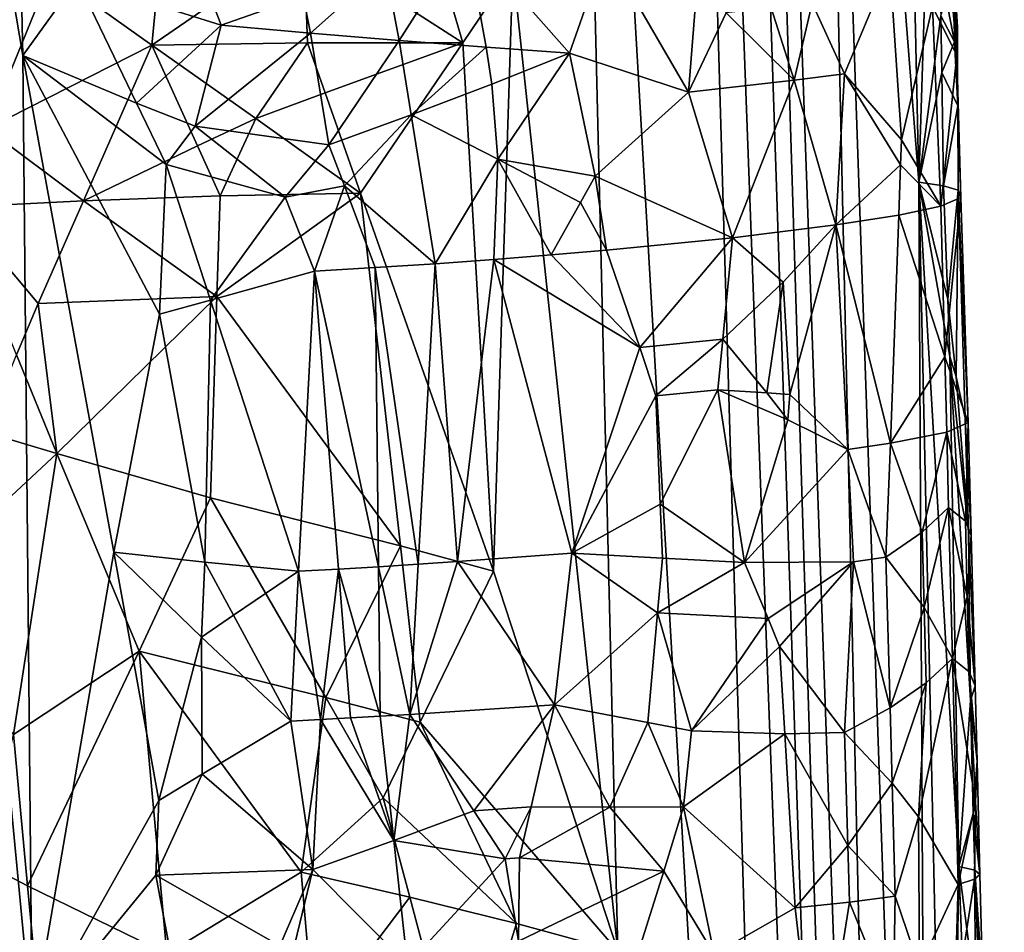
# Model space of a CAD drawing. Extents: x -276 to 276, y 0 to 820.
# Drawn here: x 193 to 217, y 151 to 173 of the extents above; entities that cross this region are included whole.
import ezdxf

# ---------------------------------------------------------------- set-up
doc = ezdxf.new("R2010")
doc.units = 0
doc.header["$MEASUREMENT"] = 0

msp = doc.modelspace()

# ---------------------------------------------------------------- linework, layer by layer
for points in [[(207.828278, 249.396545, -15.393288), (203.908981, 395.837311, -24.075253), (216.97522, 5, -3.39507)], [(209.366913, 249.549835, -16.947088), (216.97522, 5, -3.39507), (203.908981, 395.837311, -24.075253)], [(189.114349, 99.036987, -422.394196), (156.532394, 379.970886, -375.457001), (199.436981, 5, -438.722504)], [(171.684555, 240.690048, -399.700958), (199.436981, 5, -438.722504), (156.532394, 379.970886, -375.457001)], [(182.889252, 238.204514, -39.900558), (200.816376, 5, -19.106115), (173.482452, 374.500763, -53.223164)], [(184.156479, 238.143738, -41.211193), (173.482452, 374.500763, -53.223164), (200.816376, 5, -19.106115)], [(209.366913, 249.549835, -16.947088), (212.341034, 201.510223, -16.196386), (214.544327, 103.26609, -9.560388)], [(209.366913, 249.549835, -16.947088), (214.544327, 103.26609, -9.560388), (216.97522, 5, -3.39507)], [(207.828278, 249.396545, -15.393288), (212.141113, 102.941849, -7.194323), (206.466476, 200.85672, -10.743939)], [(207.828278, 249.396545, -15.393288), (216.97522, 5, -3.39507), (212.141113, 102.941849, -7.194323)], [(171.684555, 240.690048, -399.700958), (187.15506, 101.382828, -423.578888), (199.436981, 5, -438.722504)], [(182.889252, 238.204514, -39.900558), (192.621368, 101.904732, -26.867046), (200.816376, 5, -19.106115)], [(184.156479, 238.143738, -41.211193), (200.816376, 5, -19.106115), (194.597153, 101.793854, -28.928352)], [(184.156479, 238.143738, -41.211193), (194.597153, 101.793854, -28.928352), (188.838531, 198.595184, -38.988083)], [(215.177689, 119.629082, -12.114099), (214.544327, 103.26609, -9.560388), (212.341034, 201.510223, -16.196386)], [(214.920029, 168.671829, -17.410389), (215.177689, 119.629082, -12.114099), (212.341034, 201.510223, -16.196386)], [(214.564667, 185.024109, -18.677519), (214.920029, 168.671829, -17.410389), (212.341034, 201.510223, -16.196386)], [(205.168518, 173.807999, -8.389629), (206.466476, 200.85672, -10.743939), (207.690216, 150.202469, -7.909497)], [(207.690216, 150.202469, -7.909497), (206.466476, 200.85672, -10.743939), (212.141113, 102.941849, -7.194323)], [(193.622986, 148.392822, -34.988548), (188.838531, 198.595184, -38.988083), (194.597153, 101.793854, -28.928352)], [(193.402451, 171.712173, -37.941986), (188.838531, 198.595184, -38.988083), (193.622986, 148.392822, -34.988548)], [(193.047668, 187.86322, -39.824898), (188.838531, 198.595184, -38.988083), (193.402451, 171.712173, -37.941986)], [(193.047668, 187.86322, -39.824898), (193.402451, 171.712173, -37.941986), (194.705505, 173.532013, -38.676327)], [(215.181732, 176.785446, -19.389822), (214.920029, 168.671829, -17.410389), (214.564667, 185.024109, -18.677519)], [(215.181732, 176.785446, -19.389822), (215.44899, 172.664078, -19.743486), (214.920029, 168.671829, -17.410389)], [(200.150772, 174.480591, -7.526546), (202.618454, 176.618546, -7.877896), (203.966675, 172.018173, -7.918637)], [(202.618454, 176.618546, -7.877896), (205.168518, 173.807999, -8.389629), (203.966675, 172.018173, -7.918637)], [(191.626099, 172.337463, -9.784357), (192.030334, 175.396912, -9.575732), (194.061478, 173.701416, -8.59343)], [(197.032303, 175.402161, -39.47443), (194.705505, 173.532013, -38.676327), (198.162079, 172.443558, -39.308296)], [(200.132645, 173.139908, -39.464474), (197.032303, 175.402161, -39.47443), (198.162079, 172.443558, -39.308296)], [(196.795944, 175.032501, -7.83845), (196.498199, 171.962128, -7.800478), (194.061478, 173.701416, -8.59343)], [(196.795944, 175.032501, -7.83845), (200.150772, 174.480591, -7.526546), (196.498199, 171.962128, -7.800478)], [(204.040573, 174.585526, -39.023056), (202.102692, 173.854507, -39.368839), (202.441635, 172.073227, -39.150761)], [(204.528885, 171.915863, -38.649998), (204.040573, 174.585526, -39.023056), (202.441635, 172.073227, -39.150761)], [(204.528885, 171.915863, -38.649998), (206.531647, 171.773666, -37.878025), (204.040573, 174.585526, -39.023056)], [(204.040573, 174.585526, -39.023056), (206.531647, 171.773666, -37.878025), (207.408035, 174.258469, -37.631794)], [(200.150772, 174.480591, -7.526546), (200.239761, 172.02269, -7.416721), (196.498199, 171.962128, -7.800478)], [(200.150772, 174.480591, -7.526546), (203.966675, 172.018173, -7.918637), (200.239761, 172.02269, -7.416721)], [(209.677887, 174.477356, -36.151554), (207.408035, 174.258469, -37.631794), (209.387131, 170.836426, -36.128513)], [(209.677887, 174.477356, -36.151554), (209.387131, 170.836426, -36.128513), (210.298233, 172.740173, -35.526997)], [(207.408035, 174.258469, -37.631794), (206.531647, 171.773666, -37.878025), (209.387131, 170.836426, -36.128513)], [(200.132645, 173.139908, -39.464474), (200.306778, 172.248352, -39.371475), (202.102692, 173.854507, -39.368839)], [(200.306778, 172.248352, -39.371475), (202.441635, 172.073227, -39.150761), (202.102692, 173.854507, -39.368839)], [(214.22319, 173.878311, -30.470465), (212.359787, 172.972916, -33.394302), (213.134857, 171.275787, -32.260918)], [(214.22319, 173.878311, -30.470465), (213.134857, 171.275787, -32.260918), (214.504105, 169.692474, -29.76988)], [(215.24884, 172.893387, -27.768887), (214.22319, 173.878311, -30.470465), (214.504105, 169.692474, -29.76988)], [(215.63887, 174.04512, -25.941359), (215.24884, 172.893387, -27.768887), (215.834167, 171.712997, -24.632057)], [(215.782104, 172.042801, -21.546329), (215.57988, 173.083572, -20.446066), (215.754456, 173.91655, -21.869551)], [(215.783051, 173.418091, -24.846376), (215.63887, 174.04512, -25.941359), (215.834167, 171.712997, -24.632057)], [(215.851181, 172.406387, -22.534), (215.754456, 173.91655, -21.869551), (215.783051, 173.418091, -24.846376)], [(215.782104, 172.042801, -21.546329), (215.754456, 173.91655, -21.869551), (215.851181, 172.406387, -22.534)], [(191.626099, 172.337463, -9.784357), (194.061478, 173.701416, -8.59343), (192.537048, 169.950912, -9.237948)], [(192.537048, 169.950912, -9.237948), (194.061478, 173.701416, -8.59343), (196.498199, 171.962128, -7.800478)], [(204.709366, 159.329224, -7.384019), (203.966675, 172.018173, -7.918637), (205.168518, 173.807999, -8.389629)], [(204.709366, 159.329224, -7.384019), (205.168518, 173.807999, -8.389629), (207.690216, 150.202469, -7.909497)], [(196.128967, 170.572281, -38.742901), (194.705505, 173.532013, -38.676327), (193.402451, 171.712173, -37.941986)], [(198.162079, 172.443558, -39.308296), (194.705505, 173.532013, -38.676327), (196.128967, 170.572281, -38.742901)], [(215.851181, 172.406387, -22.534), (215.783051, 173.418091, -24.846376), (215.834167, 171.712997, -24.632057)], [(200.132645, 173.139908, -39.464474), (198.162079, 172.443558, -39.308296), (200.306778, 172.248352, -39.371475)], [(212.359787, 172.972916, -33.394302), (211.378967, 172.855988, -34.508953), (211.92421, 171.119568, -33.818348)], [(212.359787, 172.972916, -33.394302), (211.92421, 171.119568, -33.818348), (213.134857, 171.275787, -32.260918)], [(215.24884, 172.893387, -27.768887), (214.504105, 169.692474, -29.76988), (215.452789, 168.099228, -27.104958)], [(215.834167, 171.712997, -24.632057), (215.24884, 172.893387, -27.768887), (215.452789, 168.099228, -27.104958)], [(215.782104, 172.042801, -21.546329), (215.44899, 172.664078, -19.743486), (215.57988, 173.083572, -20.446066)], [(211.92421, 171.119568, -33.818348), (210.298233, 172.740173, -35.526997), (209.387131, 170.836426, -36.128513)], [(211.378967, 172.855988, -34.508953), (210.298233, 172.740173, -35.526997), (211.92421, 171.119568, -33.818348)], [(215.44899, 172.664078, -19.743486), (215.471573, 171.304443, -19.597895), (214.920029, 168.671829, -17.410389)], [(215.782104, 172.042801, -21.546329), (215.471573, 171.304443, -19.597895), (215.44899, 172.664078, -19.743486)], [(198.162079, 172.443558, -39.308296), (196.128967, 170.572281, -38.742901), (197.53775, 170.017776, -38.964268)], [(200.306778, 172.248352, -39.371475), (198.162079, 172.443558, -39.308296), (197.53775, 170.017776, -38.964268)], [(200.306778, 172.248352, -39.371475), (197.53775, 170.017776, -38.964268), (200.753555, 169.567184, -39.089527)], [(200.306778, 172.248352, -39.371475), (200.753555, 169.567184, -39.089527), (202.441635, 172.073227, -39.150761)], [(215.782104, 172.042801, -21.546329), (215.851181, 172.406387, -22.534), (215.850418, 171.520477, -22.098963)], [(215.851181, 172.406387, -22.534), (215.834167, 171.712997, -24.632057), (215.850418, 171.520477, -22.098963)], [(192.537048, 169.950912, -9.237948), (196.498199, 171.962128, -7.800478), (194.861206, 168.225449, -8.171232)], [(197.592636, 169.549683, -7.508352), (194.861206, 168.225449, -8.171232), (196.498199, 171.962128, -7.800478)], [(200.239761, 172.02269, -7.416721), (199.000656, 170.199966, -7.371301), (196.498199, 171.962128, -7.800478)], [(197.592636, 169.549683, -7.508352), (196.498199, 171.962128, -7.800478), (199.000656, 170.199966, -7.371301)], [(200.239761, 172.02269, -7.416721), (200.66597, 170.819687, -7.373065), (199.000656, 170.199966, -7.371301)], [(200.239761, 172.02269, -7.416721), (203.966675, 172.018173, -7.918637), (200.66597, 170.819687, -7.373065)], [(200.66597, 170.819687, -7.373065), (203.966675, 172.018173, -7.918637), (201.512619, 168.411606, -7.310189)], [(202.441635, 172.073227, -39.150761), (200.753555, 169.567184, -39.089527), (202.730286, 170.287155, -38.937107)], [(204.709366, 159.329224, -7.384019), (201.512619, 168.411606, -7.310189), (203.966675, 172.018173, -7.918637)], [(204.528885, 171.915863, -38.649998), (202.441635, 172.073227, -39.150761), (202.730286, 170.287155, -38.937107)], [(215.782104, 172.042801, -21.546329), (215.859436, 170.507553, -21.819651), (215.471573, 171.304443, -19.597895)], [(215.782104, 172.042801, -21.546329), (215.850418, 171.520477, -22.098963), (215.859436, 170.507553, -21.819651)], [(195.582993, 159.784119, -37.314644), (193.402451, 171.712173, -37.941986), (193.622986, 148.392822, -34.988548)], [(196.680298, 165.499405, -38.293823), (193.402451, 171.712173, -37.941986), (195.582993, 159.784119, -37.314644)], [(196.845673, 169.095505, -38.737148), (193.402451, 171.712173, -37.941986), (196.680298, 165.499405, -38.293823)], [(196.128967, 170.572281, -38.742901), (193.402451, 171.712173, -37.941986), (196.845673, 169.095505, -38.737148)], [(204.528885, 171.915863, -38.649998), (202.730286, 170.287155, -38.937107), (204.666962, 171.023376, -38.531025)], [(204.528885, 171.915863, -38.649998), (204.666962, 171.023376, -38.531025), (206.531647, 171.773666, -37.878025)], [(204.666962, 171.023376, -38.531025), (204.809814, 169.229233, -38.333065), (206.531647, 171.773666, -37.878025)], [(204.809814, 169.229233, -38.333065), (207.146912, 168.816223, -37.352165), (206.531647, 171.773666, -37.878025)], [(206.531647, 171.773666, -37.878025), (207.146912, 168.816223, -37.352165), (209.387131, 170.836426, -36.128513)], [(215.834167, 171.712997, -24.632057), (215.452789, 168.099228, -27.104958), (215.93486, 168.302597, -24.204865)], [(215.859436, 170.507553, -21.819651), (215.834167, 171.712997, -24.632057), (215.93486, 168.302597, -24.204865)], [(215.850418, 171.520477, -22.098963), (215.834167, 171.712997, -24.632057), (215.859436, 170.507553, -21.819651)], [(213.134857, 171.275787, -32.260918), (211.92421, 171.119568, -33.818348), (212.932144, 167.646118, -32.384476)], [(214.48317, 169.087601, -29.801466), (213.134857, 171.275787, -32.260918), (212.932144, 167.646118, -32.384476)], [(214.504105, 169.692474, -29.76988), (213.134857, 171.275787, -32.260918), (214.48317, 169.087601, -29.801466)], [(215.471573, 171.304443, -19.597895), (215.516327, 168.585114, -19.307652), (214.920029, 168.671829, -17.410389)], [(215.859436, 170.507553, -21.819651), (215.516327, 168.585114, -19.307652), (215.471573, 171.304443, -19.597895)], [(204.666962, 171.023376, -38.531025), (202.730286, 170.287155, -38.937107), (204.809814, 169.229233, -38.333065)], [(211.92421, 171.119568, -33.818348), (209.387131, 170.836426, -36.128513), (210.449829, 167.334183, -35.052803)], [(211.92421, 171.119568, -33.818348), (210.449829, 167.334183, -35.052803), (212.932144, 167.646118, -32.384476)], [(199.000656, 170.199966, -7.371301), (200.66597, 170.819687, -7.373065), (201.512619, 168.411606, -7.310189)], [(207.146912, 168.816223, -37.352165), (210.449829, 167.334183, -35.052803), (209.387131, 170.836426, -36.128513)], [(197.53775, 170.017776, -38.964268), (196.128967, 170.572281, -38.742901), (196.845673, 169.095505, -38.737148)], [(202.730286, 170.287155, -38.937107), (200.753555, 169.567184, -39.089527), (201.124451, 168.585175, -38.972103)], [(202.730286, 170.287155, -38.937107), (201.124451, 168.585175, -38.972103), (203.302383, 166.71524, -38.502827)], [(204.809814, 169.229233, -38.333065), (202.730286, 170.287155, -38.937107), (203.302383, 166.71524, -38.502827)], [(215.859436, 170.507553, -21.819651), (215.869537, 168.481049, -21.264021), (215.516327, 168.585114, -19.307652)], [(215.859436, 170.507553, -21.819651), (215.93486, 168.302597, -24.204865), (215.869537, 168.481049, -21.264021)], [(197.592636, 169.549683, -7.508352), (199.000656, 170.199966, -7.371301), (198.140503, 168.341888, -7.384557)], [(199.000656, 170.199966, -7.371301), (201.512619, 168.411606, -7.310189), (198.140503, 168.341888, -7.384557)], [(192.537048, 169.950912, -9.237948), (194.861206, 168.225449, -8.171232), (191.823944, 168.072861, -9.635033)], [(199.702927, 168.310394, -38.976395), (197.53775, 170.017776, -38.964268), (196.845673, 169.095505, -38.737148)], [(200.753555, 169.567184, -39.089527), (197.53775, 170.017776, -38.964268), (199.702927, 168.310394, -38.976395)], [(214.504105, 169.692474, -29.76988), (214.48317, 169.087601, -29.801466), (215.452789, 168.099228, -27.104958)], [(197.592636, 169.549683, -7.508352), (198.140503, 168.341888, -7.384557), (194.861206, 168.225449, -8.171232)], [(200.753555, 169.567184, -39.089527), (199.702927, 168.310394, -38.976395), (201.124451, 168.585175, -38.972103)], [(204.809814, 169.229233, -38.333065), (203.302383, 166.71524, -38.502827), (204.716751, 166.81633, -38.155388)], [(204.809814, 169.229233, -38.333065), (204.716751, 166.81633, -38.155388), (206.092468, 166.924728, -37.678963)], [(204.809814, 169.229233, -38.333065), (206.092468, 166.924728, -37.678963), (206.799103, 168.185181, -37.471294)], [(204.809814, 169.229233, -38.333065), (206.799103, 168.185181, -37.471294), (207.146912, 168.816223, -37.352165)], [(196.845673, 169.095505, -38.737148), (196.680298, 165.499405, -38.293823), (197.908768, 165.837662, -38.563408)], [(199.702927, 168.310394, -38.976395), (196.845673, 169.095505, -38.737148), (197.908768, 165.837662, -38.563408)], [(214.48317, 169.087601, -29.801466), (212.932144, 167.646118, -32.384476), (214.44014, 167.877869, -29.863461)], [(214.48317, 169.087601, -29.801466), (214.44014, 167.877869, -29.863461), (215.452789, 168.099228, -27.104958)], [(207.146912, 168.816223, -37.352165), (206.799103, 168.185181, -37.471294), (207.417816, 167.039474, -37.07761)], [(207.146912, 168.816223, -37.352165), (207.417816, 167.039474, -37.07761), (210.449829, 167.334183, -35.052803)], [(214.920029, 168.671829, -17.410389), (215.635605, 135.964218, -14.921956), (215.177689, 119.629082, -12.114099)], [(214.920029, 168.671829, -17.410389), (215.885452, 152.237152, -17.991158), (215.635605, 135.964218, -14.921956)], [(215.664673, 164.487595, -19.208179), (215.885452, 152.237152, -17.991158), (214.920029, 168.671829, -17.410389)], [(215.615509, 165.853424, -19.241562), (214.920029, 168.671829, -17.410389), (215.516327, 168.585114, -19.307652)], [(215.615509, 165.853424, -19.241562), (215.664673, 164.487595, -19.208179), (214.920029, 168.671829, -17.410389)], [(198.062057, 165.926147, -7.306542), (201.512619, 168.411606, -7.310189), (202.471313, 159.942505, -6.986496)], [(198.140503, 168.341888, -7.384557), (201.512619, 168.411606, -7.310189), (198.062057, 165.926147, -7.306542)], [(201.124451, 168.585175, -38.972103), (199.702927, 168.310394, -38.976395), (200.40625, 166.538284, -38.800007)], [(201.124451, 168.585175, -38.972103), (200.40625, 166.538284, -38.800007), (201.861465, 166.622284, -38.718315)], [(201.124451, 168.585175, -38.972103), (201.861465, 166.622284, -38.718315), (203.302383, 166.71524, -38.502827)], [(202.471313, 159.942505, -6.986496), (201.512619, 168.411606, -7.310189), (204.709366, 159.329224, -7.384019)], [(215.615509, 165.853424, -19.241562), (215.516327, 168.585114, -19.307652), (215.869537, 168.481049, -21.264021)], [(215.615509, 165.853424, -19.241562), (215.869537, 168.481049, -21.264021), (215.816986, 163.999222, -19.840553)], [(215.816986, 163.999222, -19.840553), (215.869537, 168.481049, -21.264021), (216.034546, 163.016983, -21.116861)], [(216.109314, 162.90152, -23.05908), (215.869537, 168.481049, -21.264021), (215.93486, 168.302597, -24.204865)], [(216.034546, 163.016983, -21.116861), (215.869537, 168.481049, -21.264021), (216.109314, 162.90152, -23.05908)], [(191.823944, 168.072861, -9.635033), (194.861206, 168.225449, -8.171232), (193.771896, 165.760239, -8.563006)], [(193.771896, 165.760239, -8.563006), (194.861206, 168.225449, -8.171232), (198.062057, 165.926147, -7.306542)], [(198.140503, 168.341888, -7.384557), (198.062057, 165.926147, -7.306542), (194.861206, 168.225449, -8.171232)], [(199.702927, 168.310394, -38.976395), (197.908768, 165.837662, -38.563408), (200.40625, 166.538284, -38.800007)], [(206.799103, 168.185181, -37.471294), (206.092468, 166.924728, -37.678963), (207.417816, 167.039474, -37.07761)], [(215.545334, 164.478516, -26.828135), (215.93486, 168.302597, -24.204865), (215.452789, 168.099228, -27.104958)], [(215.545334, 164.478516, -26.828135), (216.109314, 162.90152, -23.05908), (215.93486, 168.302597, -24.204865)], [(191.823944, 168.072861, -9.635033), (193.771896, 165.760239, -8.563006), (193.248413, 164.526062, -8.796322)], [(215.545334, 164.478516, -26.828135), (215.452789, 168.099228, -27.104958), (214.44014, 167.877869, -29.863461)], [(214.240921, 162.406281, -30.097517), (214.44014, 167.877869, -29.863461), (212.932144, 167.646118, -32.384476)], [(215.545334, 164.478516, -26.828135), (214.44014, 167.877869, -29.863461), (214.240921, 162.406281, -30.097517)], [(211.665894, 166.272461, -33.832016), (212.932144, 167.646118, -32.384476), (210.449829, 167.334183, -35.052803)], [(211.665894, 166.272461, -33.832016), (211.822906, 163.576935, -33.512558), (212.932144, 167.646118, -32.384476)], [(211.822906, 163.576935, -33.512558), (213.213409, 162.253387, -31.744505), (212.932144, 167.646118, -32.384476)], [(214.240921, 162.406281, -30.097517), (212.932144, 167.646118, -32.384476), (213.213409, 162.253387, -31.744505)], [(208.216843, 164.70578, -36.46225), (210.449829, 167.334183, -35.052803), (207.417816, 167.039474, -37.07761)], [(210.215363, 164.902527, -35.091919), (210.449829, 167.334183, -35.052803), (208.216843, 164.70578, -36.46225)], [(211.665894, 166.272461, -33.832016), (210.449829, 167.334183, -35.052803), (210.215363, 164.902527, -35.091919)], [(208.216843, 164.70578, -36.46225), (207.417816, 167.039474, -37.07761), (206.092468, 166.924728, -37.678963)], [(203.837677, 159.560135, -37.745186), (204.716751, 166.81633, -38.155388), (203.302383, 166.71524, -38.502827)], [(206.591095, 159.759781, -36.892906), (204.716751, 166.81633, -38.155388), (203.837677, 159.560135, -37.745186)], [(208.216843, 164.70578, -36.46225), (206.092468, 166.924728, -37.678963), (204.716751, 166.81633, -38.155388)], [(208.216843, 164.70578, -36.46225), (204.716751, 166.81633, -38.155388), (206.591095, 159.759781, -36.892906)], [(197.908768, 165.837662, -38.563408), (200.02298, 159.332184, -38.066029), (200.40625, 166.538284, -38.800007)], [(200.982605, 159.383087, -38.0741), (200.40625, 166.538284, -38.800007), (200.02298, 159.332184, -38.066029)], [(201.940689, 159.438187, -38.023148), (201.861465, 166.622284, -38.718315), (200.40625, 166.538284, -38.800007)], [(201.940689, 159.438187, -38.023148), (200.40625, 166.538284, -38.800007), (200.982605, 159.383087, -38.0741)], [(202.893585, 159.497284, -37.913372), (203.302383, 166.71524, -38.502827), (201.861465, 166.622284, -38.718315)], [(202.893585, 159.497284, -37.913372), (201.861465, 166.622284, -38.718315), (201.940689, 159.438187, -38.023148)], [(203.837677, 159.560135, -37.745186), (203.302383, 166.71524, -38.502827), (202.893585, 159.497284, -37.913372)], [(211.665894, 166.272461, -33.832016), (210.215363, 164.902527, -35.091919), (211.273911, 163.612976, -34.072182)], [(211.665894, 166.272461, -33.832016), (211.273911, 163.612976, -34.072182), (211.822906, 163.576935, -33.512558)], [(193.771896, 165.760239, -8.563006), (198.062057, 165.926147, -7.306542), (194.219345, 162.158173, -8.298985)], [(194.219345, 162.158173, -8.298985), (198.062057, 165.926147, -7.306542), (197.912079, 161.094437, -7.158653)], [(197.775452, 159.545166, -37.849064), (197.908768, 165.837662, -38.563408), (196.680298, 165.499405, -38.293823)], [(197.775452, 159.545166, -37.849064), (200.02298, 159.332184, -38.066029), (197.908768, 165.837662, -38.563408)], [(198.062057, 165.926147, -7.306542), (202.471313, 159.942505, -6.986496), (197.912079, 161.094437, -7.158653)], [(215.615509, 165.853424, -19.241562), (215.816986, 163.999222, -19.840553), (215.664673, 164.487595, -19.208179)], [(193.771896, 165.760239, -8.563006), (194.219345, 162.158173, -8.298985), (193.248413, 164.526062, -8.796322)], [(197.775452, 159.545166, -37.849064), (196.680298, 165.499405, -38.293823), (195.582993, 159.784119, -37.314644)], [(210.215363, 164.902527, -35.091919), (208.216843, 164.70578, -36.46225), (208.606567, 163.539291, -36.142563)], [(210.215363, 164.902527, -35.091919), (208.606567, 163.539291, -36.142563), (210.096542, 163.686905, -35.107441)], [(211.273911, 163.612976, -34.072182), (210.215363, 164.902527, -35.091919), (210.096542, 163.686905, -35.107441)], [(208.216843, 164.70578, -36.46225), (206.591095, 159.759781, -36.892906), (208.606567, 163.539291, -36.142563)], [(193.248413, 164.526062, -8.796322), (194.219345, 162.158173, -8.298985), (192.492477, 162.673096, -9.191165)], [(215.545334, 164.478516, -26.828135), (214.240921, 162.406281, -30.097517), (215.591614, 162.668167, -26.689665)], [(215.545334, 164.478516, -26.828135), (215.591614, 162.668167, -26.689665), (216.109314, 162.90152, -23.05908)], [(215.664673, 164.487595, -19.208179), (215.816986, 163.999222, -19.840553), (216.115585, 160.284988, -21.041716)], [(215.664673, 164.487595, -19.208179), (216.115585, 160.284988, -21.041716), (216.159439, 156.227463, -20.210474)], [(215.664673, 164.487595, -19.208179), (216.159439, 156.227463, -20.210474), (215.885452, 152.237152, -17.991158)], [(215.816986, 163.999222, -19.840553), (216.034546, 163.016983, -21.116861), (216.115585, 160.284988, -21.041716)], [(208.71254, 160.941818, -35.888554), (210.096542, 163.686905, -35.107441), (208.606567, 163.539291, -36.142563)], [(208.71254, 160.941818, -35.888554), (210.738632, 159.53891, -34.308628), (210.096542, 163.686905, -35.107441)], [(211.771683, 162.968689, -33.532337), (211.273911, 163.612976, -34.072182), (210.096542, 163.686905, -35.107441)], [(211.771683, 162.968689, -33.532337), (210.096542, 163.686905, -35.107441), (210.738632, 159.53891, -34.308628)], [(208.71254, 160.941818, -35.888554), (208.606567, 163.539291, -36.142563), (206.591095, 159.759781, -36.892906)], [(211.822906, 163.576935, -33.512558), (211.273911, 163.612976, -34.072182), (211.771683, 162.968689, -33.532337)], [(211.822906, 163.576935, -33.512558), (211.771683, 162.968689, -33.532337), (213.213409, 162.253387, -31.744505)], [(211.771683, 162.968689, -33.532337), (210.738632, 159.53891, -34.308628), (213.213409, 162.253387, -31.744505)], [(216.034546, 163.016983, -21.116861), (216.183197, 160.199905, -22.491161), (216.115585, 160.284988, -21.041716)], [(216.034546, 163.016983, -21.116861), (216.109314, 162.90152, -23.05908), (216.183197, 160.199905, -22.491161)], [(216.040421, 160.534683, -24.536785), (216.109314, 162.90152, -23.05908), (215.591614, 162.668167, -26.689665)], [(216.040421, 160.534683, -24.536785), (216.183197, 160.199905, -22.491161), (216.109314, 162.90152, -23.05908)], [(192.492477, 162.673096, -9.191165), (194.219345, 162.158173, -8.298985), (190.68808, 158.868515, -10.464029)], [(215.00528, 160.267029, -28.428524), (215.591614, 162.668167, -26.689665), (214.240921, 162.406281, -30.097517)], [(215.00528, 160.267029, -28.428524), (215.637894, 160.857788, -26.551182), (215.591614, 162.668167, -26.689665)], [(216.040421, 160.534683, -24.536785), (215.591614, 162.668167, -26.689665), (215.637894, 160.857788, -26.551182)], [(213.213409, 162.253387, -31.744505), (210.738632, 159.53891, -34.308628), (213.352478, 159.556885, -31.425137)], [(214.240921, 162.406281, -30.097517), (213.213409, 162.253387, -31.744505), (214.131088, 159.670792, -30.202715)], [(213.213409, 162.253387, -31.744505), (213.352478, 159.556885, -31.425137), (214.131088, 159.670792, -30.202715)], [(215.00528, 160.267029, -28.428524), (214.240921, 162.406281, -30.097517), (214.131088, 159.670792, -30.202715)], [(190.68808, 158.868515, -10.464029), (194.219345, 162.158173, -8.298985), (193.175003, 155.404831, -8.730155)], [(194.219345, 162.158173, -8.298985), (196.198944, 157.413483, -7.455458), (193.175003, 155.404831, -8.730155)], [(194.219345, 162.158173, -8.298985), (197.912079, 161.094437, -7.158653), (196.198944, 157.413483, -7.455458)], [(200.682037, 156.298538, -6.717504), (196.198944, 157.413483, -7.455458), (197.912079, 161.094437, -7.158653)], [(202.471313, 159.942505, -6.986496), (200.682037, 156.298538, -6.717504), (197.912079, 161.094437, -7.158653)], [(208.71254, 160.941818, -35.888554), (206.591095, 159.759781, -36.892906), (208.765518, 159.643082, -35.761559)], [(208.71254, 160.941818, -35.888554), (208.765518, 159.643082, -35.761559), (210.738632, 159.53891, -34.308628)], [(215.00528, 160.267029, -28.428524), (215.052917, 158.457199, -28.283499), (215.637894, 160.857788, -26.551182)], [(215.637894, 160.857788, -26.551182), (215.052917, 158.457199, -28.283499), (215.730484, 157.237045, -26.274096)], [(216.040421, 160.534683, -24.536785), (215.637894, 160.857788, -26.551182), (216.086227, 158.723801, -24.404867)], [(215.637894, 160.857788, -26.551182), (215.730484, 157.237045, -26.274096), (216.086227, 158.723801, -24.404867)], [(216.040421, 160.534683, -24.536785), (216.086227, 158.723801, -24.404867), (216.183197, 160.199905, -22.491161)], [(215.00528, 160.267029, -28.428524), (214.131088, 159.670792, -30.202715), (215.052917, 158.457199, -28.283499)], [(216.086227, 158.723801, -24.404867), (216.275513, 156.577255, -22.240494), (216.183197, 160.199905, -22.491161)], [(216.275513, 156.577255, -22.240494), (216.115585, 160.284988, -21.041716), (216.183197, 160.199905, -22.491161)], [(216.159439, 156.227463, -20.210474), (216.115585, 160.284988, -21.041716), (216.275513, 156.577255, -22.240494)], [(202.471313, 159.942505, -6.986496), (202.943893, 155.707169, -6.830608), (200.682037, 156.298538, -6.717504)], [(202.471313, 159.942505, -6.986496), (204.709366, 159.329224, -7.384019), (202.943893, 155.707169, -6.830608)], [(195.582993, 159.784119, -37.314644), (193.622986, 148.392822, -34.988548), (196.668442, 153.824158, -36.94157)], [(197.693085, 157.746704, -37.633308), (195.582993, 159.784119, -37.314644), (196.668442, 153.824158, -36.94157)], [(197.775452, 159.545166, -37.849064), (195.582993, 159.784119, -37.314644), (197.693085, 157.746704, -37.633308)], [(206.591095, 159.759781, -36.892906), (203.837677, 159.560135, -37.745186), (206.174088, 156.122543, -36.76202)], [(208.647415, 158.328491, -35.737885), (206.591095, 159.759781, -36.892906), (206.174088, 156.122543, -36.76202)], [(208.765518, 159.643082, -35.761559), (206.591095, 159.759781, -36.892906), (208.647415, 158.328491, -35.737885)], [(208.765518, 159.643082, -35.761559), (208.647415, 158.328491, -35.737885), (210.738632, 159.53891, -34.308628)], [(214.230774, 156.052322, -29.900066), (214.131088, 159.670792, -30.202715), (213.352478, 159.556885, -31.425137)], [(215.052917, 158.457199, -28.283499), (214.131088, 159.670792, -30.202715), (214.230774, 156.052322, -29.900066)], [(197.775452, 159.545166, -37.849064), (197.693085, 157.746704, -37.633308), (198.46315, 158.27182, -37.819195)], [(197.775452, 159.545166, -37.849064), (198.46315, 158.27182, -37.819195), (200.02298, 159.332184, -38.066029)], [(201.940689, 159.438187, -38.023148), (200.982605, 159.383087, -38.0741), (201.982895, 155.846436, -37.673363)], [(202.893585, 159.497284, -37.913372), (201.940689, 159.438187, -38.023148), (202.694305, 155.889679, -37.603542)], [(201.940689, 159.438187, -38.023148), (201.982895, 155.846436, -37.673363), (202.694305, 155.889679, -37.603542)], [(203.837677, 159.560135, -37.745186), (202.694305, 155.889679, -37.603542), (206.174088, 156.122543, -36.76202)], [(203.837677, 159.560135, -37.745186), (202.893585, 159.497284, -37.913372), (202.694305, 155.889679, -37.603542)], [(211.304886, 158.193512, -33.715591), (210.738632, 159.53891, -34.308628), (208.647415, 158.328491, -35.737885)], [(211.304886, 158.193512, -33.715591), (213.352478, 159.556885, -31.425137), (210.738632, 159.53891, -34.308628)], [(211.304886, 158.193512, -33.715591), (211.579132, 157.520889, -33.411407), (213.352478, 159.556885, -31.425137)], [(213.136459, 155.454819, -31.529001), (213.352478, 159.556885, -31.425137), (211.579132, 157.520889, -33.411407)], [(214.230774, 156.052322, -29.900066), (213.352478, 159.556885, -31.425137), (213.136459, 155.454819, -31.529001)], [(198.46315, 158.27182, -37.819195), (199.839172, 155.730576, -37.68515), (200.02298, 159.332184, -38.066029)], [(200.02298, 159.332184, -38.066029), (199.839172, 155.730576, -37.68515), (200.553802, 155.7668, -37.714211)], [(200.982605, 159.383087, -38.0741), (200.02298, 159.332184, -38.066029), (200.553802, 155.7668, -37.714211)], [(200.982605, 159.383087, -38.0741), (200.553802, 155.7668, -37.714211), (201.268875, 155.80545, -37.710278)], [(200.982605, 159.383087, -38.0741), (201.268875, 155.80545, -37.710278), (201.982895, 155.846436, -37.673363)], [(204.709366, 159.329224, -7.384019), (207.690216, 150.202469, -7.909497), (202.943893, 155.707169, -6.830608)], [(216.132019, 156.912949, -24.272898), (216.086227, 158.723801, -24.404867), (215.730484, 157.237045, -26.274096)], [(216.132019, 156.912949, -24.272898), (216.275513, 156.577255, -22.240494), (216.086227, 158.723801, -24.404867)], [(215.100571, 156.6474, -28.138422), (215.052917, 158.457199, -28.283499), (214.230774, 156.052322, -29.900066)], [(215.100571, 156.6474, -28.138422), (215.730484, 157.237045, -26.274096), (215.052917, 158.457199, -28.283499)], [(198.46315, 158.27182, -37.819195), (197.693085, 157.746704, -37.633308), (199.839172, 155.730576, -37.68515)], [(208.647415, 158.328491, -35.737885), (206.174088, 156.122543, -36.76202), (208.40976, 155.699814, -35.682655)], [(208.647415, 158.328491, -35.737885), (208.40976, 155.699814, -35.682655), (209.458191, 155.493896, -35.016556)], [(211.304886, 158.193512, -33.715591), (208.647415, 158.328491, -35.737885), (209.458191, 155.493896, -35.016556)], [(211.304886, 158.193512, -33.715591), (209.458191, 155.493896, -35.016556), (211.579132, 157.520889, -33.411407)], [(197.693085, 157.746704, -37.633308), (196.668442, 153.824158, -36.94157), (197.708817, 154.45311, -37.267063)], [(197.693085, 157.746704, -37.633308), (197.708817, 154.45311, -37.267063), (199.839172, 155.730576, -37.68515)], [(211.579132, 157.520889, -33.411407), (209.458191, 155.493896, -35.016556), (211.703415, 155.427933, -33.164753)], [(213.136459, 155.454819, -31.529001), (211.579132, 157.520889, -33.411407), (211.703415, 155.427933, -33.164753)], [(193.175003, 155.404831, -8.730155), (196.198944, 157.413483, -7.455458), (193.514969, 151.770477, -8.501719)], [(193.514969, 151.770477, -8.501719), (196.198944, 157.413483, -7.455458), (196.855774, 150.138977, -7.061369)], [(196.855774, 150.138977, -7.061369), (196.198944, 157.413483, -7.455458), (200.090195, 152.102722, -6.561097)], [(200.682037, 156.298538, -6.717504), (200.090195, 152.102722, -6.561097), (196.198944, 157.413483, -7.455458)], [(215.100571, 156.6474, -28.138422), (214.917145, 153.433456, -28.49316), (215.730484, 157.237045, -26.274096)], [(214.917145, 153.433456, -28.49316), (215.869431, 151.806015, -25.858133), (215.730484, 157.237045, -26.274096)], [(216.132019, 156.912949, -24.272898), (215.730484, 157.237045, -26.274096), (216.285065, 153.784103, -23.380886)], [(216.285065, 153.784103, -23.380886), (215.730484, 157.237045, -26.274096), (215.869431, 151.806015, -25.858133)], [(216.132019, 156.912949, -24.272898), (216.285065, 153.784103, -23.380886), (216.321671, 154.76593, -22.115101)], [(216.132019, 156.912949, -24.272898), (216.321671, 154.76593, -22.115101), (216.275513, 156.577255, -22.240494)], [(215.100571, 156.6474, -28.138422), (214.230774, 156.052322, -29.900066), (214.28064, 154.243088, -29.748688)], [(215.100571, 156.6474, -28.138422), (214.28064, 154.243088, -29.748688), (214.917145, 153.433456, -28.49316)], [(216.159439, 156.227463, -20.210474), (216.275513, 156.577255, -22.240494), (216.321671, 154.76593, -22.115101)], [(200.682037, 156.298538, -6.717504), (202.05603, 153.888992, -6.64848), (200.090195, 152.102722, -6.561097)], [(200.682037, 156.298538, -6.717504), (202.943893, 155.707169, -6.830608), (202.05603, 153.888992, -6.64848)], [(204.234344, 153.57811, -37.121284), (206.174088, 156.122543, -36.76202), (202.694305, 155.889679, -37.603542)], [(205.613266, 153.673859, -36.752827), (206.174088, 156.122543, -36.76202), (204.234344, 153.57811, -37.121284)], [(207.499619, 153.667358, -36.001617), (206.174088, 156.122543, -36.76202), (205.613266, 153.673859, -36.752827)], [(207.499619, 153.667358, -36.001617), (208.40976, 155.699814, -35.682655), (206.174088, 156.122543, -36.76202)], [(216.230484, 153.509872, -20.032146), (215.885452, 152.237152, -17.991158), (216.159439, 156.227463, -20.210474)], [(216.230484, 153.509872, -20.032146), (216.159439, 156.227463, -20.210474), (216.321671, 154.76593, -22.115101)], [(202.311432, 152.862686, -37.357586), (202.694305, 155.889679, -37.603542), (201.982895, 155.846436, -37.673363)], [(202.311432, 152.862686, -37.357586), (204.234344, 153.57811, -37.121284), (202.694305, 155.889679, -37.603542)], [(214.230774, 156.052322, -29.900066), (213.136459, 155.454819, -31.529001), (214.28064, 154.243088, -29.748688)], [(200.36998, 152.164581, -37.341553), (199.839172, 155.730576, -37.68515), (197.708817, 154.45311, -37.267063)], [(200.36998, 152.164581, -37.341553), (200.553802, 155.7668, -37.714211), (199.839172, 155.730576, -37.68515)], [(202.311432, 152.862686, -37.357586), (200.553802, 155.7668, -37.714211), (200.36998, 152.164581, -37.341553)], [(202.311432, 152.862686, -37.357586), (201.268875, 155.80545, -37.710278), (200.553802, 155.7668, -37.714211)], [(202.311432, 152.862686, -37.357586), (201.982895, 155.846436, -37.673363), (201.268875, 155.80545, -37.710278)], [(205.255417, 150.87146, -7.042809), (202.05603, 153.888992, -6.64848), (202.943893, 155.707169, -6.830608)], [(205.255417, 150.87146, -7.042809), (202.943893, 155.707169, -6.830608), (207.690216, 150.202469, -7.909497)], [(207.499619, 153.667358, -36.001617), (209.271469, 153.672089, -35.011227), (208.40976, 155.699814, -35.682655)], [(209.458191, 155.493896, -35.016556), (208.40976, 155.699814, -35.682655), (209.271469, 153.672089, -35.011227)], [(193.175003, 155.404831, -8.730155), (193.514969, 151.770477, -8.501719), (192.476395, 152.306595, -9.143605)], [(211.703415, 155.427933, -33.164753), (209.458191, 155.493896, -35.016556), (209.271469, 153.672089, -35.011227)], [(211.703415, 155.427933, -33.164753), (209.271469, 153.672089, -35.011227), (211.950012, 151.241867, -32.671879)], [(213.215759, 152.741867, -31.293036), (213.136459, 155.454819, -31.529001), (211.703415, 155.427933, -33.164753)], [(213.215759, 152.741867, -31.293036), (211.703415, 155.427933, -33.164753), (211.950012, 151.241867, -32.671879)], [(213.215759, 152.741867, -31.293036), (214.28064, 154.243088, -29.748688), (213.136459, 155.454819, -31.529001)], [(216.230484, 153.509872, -20.032146), (216.321671, 154.76593, -22.115101), (216.3909, 152.048965, -21.926935)], [(216.321671, 154.76593, -22.115101), (216.285065, 153.784103, -23.380886), (216.3909, 152.048965, -21.926935)], [(197.708817, 154.45311, -37.267063), (196.668442, 153.824158, -36.94157), (196.596924, 152.027435, -36.709709)], [(200.36998, 152.164581, -37.341553), (197.708817, 154.45311, -37.267063), (196.596924, 152.027435, -36.709709)], [(213.215759, 152.741867, -31.293036), (214.355469, 151.529236, -29.521553), (214.28064, 154.243088, -29.748688)], [(214.917145, 153.433456, -28.49316), (214.28064, 154.243088, -29.748688), (214.355469, 151.529236, -29.521553)], [(196.668442, 153.824158, -36.94157), (193.622986, 148.392822, -34.988548), (196.596924, 152.027435, -36.709709)], [(200.090195, 152.102722, -6.561097), (202.05603, 153.888992, -6.64848), (202.698486, 151.503983, -6.588194)], [(205.255417, 150.87146, -7.042809), (202.698486, 151.503983, -6.588194), (202.05603, 153.888992, -6.64848)], [(216.257996, 151.93309, -23.909773), (216.285065, 153.784103, -23.380886), (215.869431, 151.806015, -25.858133)], [(216.257996, 151.93309, -23.909773), (216.3909, 152.048965, -21.926935), (216.285065, 153.784103, -23.380886)], [(202.311432, 152.862686, -37.357586), (204.989532, 152.425049, -36.831615), (204.234344, 153.57811, -37.121284)], [(205.613266, 153.673859, -36.752827), (204.234344, 153.57811, -37.121284), (204.989532, 152.425049, -36.831615)], [(205.613266, 153.673859, -36.752827), (204.989532, 152.425049, -36.831615), (205.331253, 152.450317, -36.736023)], [(207.499619, 153.667358, -36.001617), (205.613266, 153.673859, -36.752827), (205.331253, 152.450317, -36.736023)], [(207.499619, 153.667358, -36.001617), (205.331253, 152.450317, -36.736023), (208.797318, 152.123795, -35.193008)], [(207.499619, 153.667358, -36.001617), (208.797318, 152.123795, -35.193008), (209.271469, 153.672089, -35.011227)], [(209.271469, 153.672089, -35.011227), (208.797318, 152.123795, -35.193008), (210.009094, 150.129868, -34.259441)], [(209.271469, 153.672089, -35.011227), (210.009094, 150.129868, -34.259441), (211.950012, 151.241867, -32.671879)], [(216.230484, 153.509872, -20.032146), (216.266006, 152.151093, -19.942951), (215.885452, 152.237152, -17.991158)], [(216.230484, 153.509872, -20.032146), (216.3909, 152.048965, -21.926935), (216.266006, 152.151093, -19.942951)], [(214.917145, 153.433456, -28.49316), (214.355469, 151.529236, -29.521553), (214.942017, 149.802216, -28.350607)], [(214.917145, 153.433456, -28.49316), (214.942017, 149.802216, -28.350607), (215.869431, 151.806015, -25.858133)], [(202.311432, 152.862686, -37.357586), (200.36998, 152.164581, -37.341553), (202.637878, 149.878952, -37.039997)], [(202.311432, 152.862686, -37.357586), (202.637878, 149.878952, -37.039997), (204.989532, 152.425049, -36.831615)], [(213.215759, 152.741867, -31.293036), (211.950012, 151.241867, -32.671879), (213.255417, 151.385376, -31.175024)], [(213.215759, 152.741867, -31.293036), (213.255417, 151.385376, -31.175024), (214.355469, 151.529236, -29.521553)], [(193.85405, 148.135971, -8.274647), (191.235138, 146.106857, -10.130749), (192.476395, 152.306595, -9.143605)], [(193.85405, 148.135971, -8.274647), (192.476395, 152.306595, -9.143605), (193.514969, 151.770477, -8.501719)], [(205.307434, 150.44487, -36.570122), (204.989532, 152.425049, -36.831615), (202.637878, 149.878952, -37.039997)], [(205.307434, 150.44487, -36.570122), (205.331253, 152.450317, -36.736023), (204.989532, 152.425049, -36.831615)], [(205.307434, 150.44487, -36.570122), (208.797318, 152.123795, -35.193008), (205.331253, 152.450317, -36.736023)], [(200.36998, 152.164581, -37.341553), (196.596924, 152.027435, -36.709709), (199.573853, 150.329926, -37.097012)], [(200.398926, 148.462326, -6.392885), (196.855774, 150.138977, -7.061369), (200.090195, 152.102722, -6.561097)], [(200.36998, 152.164581, -37.341553), (199.573853, 150.329926, -37.097012), (199.926651, 150.346558, -37.128487)], [(200.36998, 152.164581, -37.341553), (199.926651, 150.346558, -37.128487), (202.637878, 149.878952, -37.039997)], [(200.398926, 148.462326, -6.392885), (200.090195, 152.102722, -6.561097), (202.698486, 151.503983, -6.588194)], [(205.307434, 150.44487, -36.570122), (207.82016, 149.030823, -35.485313), (208.797318, 152.123795, -35.193008)], [(208.797318, 152.123795, -35.193008), (207.82016, 149.030823, -35.485313), (210.009094, 150.129868, -34.259441)], [(216.192062, 144.054306, -17.820692), (215.635605, 135.964218, -14.921956), (215.885452, 152.237152, -17.991158)], [(216.266006, 152.151093, -19.942951), (216.415619, 148.05629, -20.049978), (215.885452, 152.237152, -17.991158)], [(216.415619, 148.05629, -20.049978), (216.192062, 144.054306, -17.820692), (215.885452, 152.237152, -17.991158)], [(216.266006, 152.151093, -19.942951), (216.457397, 149.317871, -21.9907), (216.415619, 148.05629, -20.049978)], [(216.266006, 152.151093, -19.942951), (216.3909, 152.048965, -21.926935), (216.457397, 149.317871, -21.9907)], [(196.596924, 152.027435, -36.709709), (193.622986, 148.392822, -34.988548), (197.046432, 149.643173, -36.557873)], [(199.573853, 150.329926, -37.097012), (196.596924, 152.027435, -36.709709), (197.046432, 149.643173, -36.557873)], [(215.776962, 148.823746, -26.211088), (216.306534, 147.835144, -23.985464), (216.257996, 151.93309, -23.909773)], [(215.776962, 148.823746, -26.211088), (216.257996, 151.93309, -23.909773), (215.869431, 151.806015, -25.858133)], [(216.257996, 151.93309, -23.909773), (216.457397, 149.317871, -21.9907), (216.3909, 152.048965, -21.926935)], [(216.257996, 151.93309, -23.909773), (216.306534, 147.835144, -23.985464), (216.457397, 149.317871, -21.9907)], [(193.85405, 148.135971, -8.274647), (193.514969, 151.770477, -8.501719), (196.855774, 150.138977, -7.061369)], [(215.776962, 148.823746, -26.211088), (215.869431, 151.806015, -25.858133), (214.942017, 149.802216, -28.350607)], [(200.398926, 148.462326, -6.392885), (202.698486, 151.503983, -6.588194), (203.963638, 146.729202, -6.518528)], [(205.255417, 150.87146, -7.042809), (203.963638, 146.729202, -6.518528), (202.698486, 151.503983, -6.588194)], [(213.255417, 151.385376, -31.175024), (211.950012, 151.241867, -32.671879), (212.488556, 146.558197, -31.839287)], [(213.255417, 151.385376, -31.175024), (212.488556, 146.558197, -31.839287), (214.302841, 148.797104, -29.511509)], [(213.255417, 151.385376, -31.175024), (214.302841, 148.797104, -29.511509), (214.355469, 151.529236, -29.521553)], [(214.355469, 151.529236, -29.521553), (214.302841, 148.797104, -29.511509), (214.942017, 149.802216, -28.350607)], [(212.488556, 146.558197, -31.839287), (211.950012, 151.241867, -32.671879), (210.009094, 150.129868, -34.259441)], [(205.255417, 150.87146, -7.042809), (207.690216, 150.202469, -7.909497), (203.963638, 146.729202, -6.518528)]]:
    msp.add_3dface(points)

doc.saveas('drawing.dxf')
